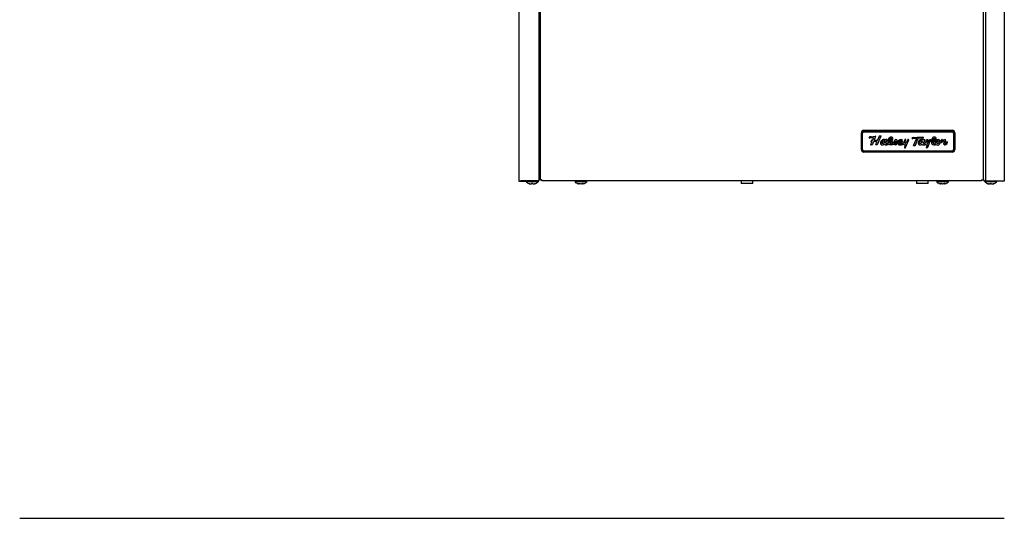
# Model space of a CAD drawing. Units: inches. Extents: x 3.4 to 13.9, y 1 to 10.5.
# Drawn here: x 3.4 to 7, y 1 to 2.9 of the extents above; entities that cross this region are included whole.
import ezdxf

# ---------------------------------------------------------------- set-up
doc = ezdxf.new("R2010")
doc.units = ezdxf.units.IN
doc.header["$MEASUREMENT"] = 0
for name, color, linetype in [('20', 7, 'Continuous'), ('DV1_20', 7, 'Continuous'), ('DV1_Default', 7, 'Continuous')]:
    doc.layers.add(name, color=color, linetype=linetype)

# ---------------------------------------------------------------- blocks, each defined once
blk = doc.blocks.new('SE')
at = {"layer": 'DV1_20', "color": 7, "linetype": 'Continuous'}
for p, q in [((6.5098, 2.4315), (6.5137, 2.4365)), ((6.525, 2.4316), (6.511, 2.4299)), ((6.525, 2.4314), (6.511, 2.4297)), ((6.511, 2.4299), (6.511, 2.4297)), ((6.5137, 2.4365), (6.5171, 2.4369)), ((6.5156, 2.4062), (6.5201, 2.4171)), ((6.5168, 2.4364), (6.5168, 2.4362)), ((6.5171, 2.4369), (6.5169, 2.4363)), ((6.517, 2.4369), (6.5169, 2.4365)), ((6.5169, 2.4365), (6.5169, 2.4363)), ((6.5174, 2.4357), (6.5327, 2.4378)), ((6.5175, 2.4181), (6.5191, 2.422)), ((6.5182, 2.4173), (6.5182, 2.4171)), ((6.5201, 2.4173), (6.5182, 2.4173)), ((6.5201, 2.4171), (6.5182, 2.4171)), ((6.5191, 2.4222), (6.5191, 2.422)), ((6.5198, 2.4225), (6.5218, 2.4225)), ((6.5201, 2.4173), (6.5201, 2.4171)), ((6.5259, 2.417), (6.5213, 2.4058)), ((6.5259, 2.4169), (6.5213, 2.4056)), ((6.5225, 2.423), (6.5257, 2.4306)), ((6.525, 2.4316), (6.525, 2.4314)), ((6.5257, 2.4308), (6.5257, 2.431)), ((6.5259, 2.4172), (6.5259, 2.417)), ((6.5381, 2.418), (6.5267, 2.4176)), ((6.5381, 2.4178), (6.5267, 2.4174)), ((6.5267, 2.4176), (6.5267, 2.4174)), ((6.5288, 2.4239), (6.5288, 2.4237)), ((6.534, 2.4365), (6.5289, 2.4242)), ((6.534, 2.4363), (6.5289, 2.4241)), ((6.5289, 2.4242), (6.5289, 2.4241)), ((6.5298, 2.4228), (6.541, 2.4232)), ((6.534, 2.4365), (6.534, 2.4363)), ((6.5345, 2.4062), (6.5389, 2.4167)), ((6.5381, 2.418), (6.5381, 2.4178)), ((6.539, 2.4171), (6.539, 2.4173)), ((6.5539, 2.438), (6.5403, 2.4059)), ((6.5539, 2.4378), (6.5403, 2.4057)), ((6.5418, 2.4238), (6.5482, 2.4385)), ((6.5491, 2.439), (6.553, 2.439)), ((6.5539, 2.438), (6.5539, 2.4378)), ((6.5577, 2.4133), (6.5577, 2.4131)), ((6.5684, 2.4177), (6.5684, 2.418)), ((6.5715, 2.4245), (6.5712, 2.4237)), ((6.5763, 2.4248), (6.5719, 2.4247)), ((6.5721, 2.4113), (6.5721, 2.4111)), ((6.5722, 2.4119), (6.5771, 2.4239)), ((6.5722, 2.4117), (6.5771, 2.4237)), ((6.5722, 2.4119), (6.5722, 2.4117)), ((6.5771, 2.4239), (6.5771, 2.4237)), ((6.5804, 2.4125), (6.5804, 2.4124)), ((6.584, 2.4189), (6.584, 2.4187)), ((6.5868, 2.4117), (6.5868, 2.4115)), ((6.5878, 2.4282), (6.5878, 2.428)), ((6.5927, 2.4297), (6.5927, 2.4295)), ((6.593, 2.4291), (6.593, 2.4293)), ((6.5977, 2.4171), (6.5938, 2.4145)), ((6.5962, 2.4116), (6.5962, 2.4114)), ((6.5976, 2.4283), (6.5976, 2.4281)), ((6.5977, 2.4171), (6.5977, 2.4169)), ((6.6026, 2.4122), (6.6026, 2.412)), ((6.6117, 2.4246), (6.6068, 2.4254)), ((6.6087, 2.4119), (6.6083, 2.4208)), ((6.6083, 2.4208), (6.6083, 2.4206)), ((6.6087, 2.4117), (6.6083, 2.4206)), ((6.6087, 2.4119), (6.6087, 2.4117)), ((6.6122, 2.4179), (6.6122, 2.4177)), ((6.6124, 2.4238), (6.6124, 2.4237)), ((6.6194, 2.4137), (6.6194, 2.4135)), ((6.6194, 2.4135), (6.6194, 2.4133)), ((6.6224, 2.4097), (6.6224, 2.4095)), ((6.6226, 2.4099), (6.6226, 2.4097)), ((6.6257, 2.4207), (6.6257, 2.4205)), ((6.6284, 2.4207), (6.6284, 2.4205)), ((6.6289, 2.4197), (6.6289, 2.4195)), ((6.6418, 2.4246), (6.6372, 2.4134)), ((6.642, 2.4131), (6.642, 2.4129)), ((6.6425, 2.4152), (6.6462, 2.4241)), ((6.6425, 2.415), (6.6462, 2.4239)), ((6.6425, 2.4152), (6.6425, 2.415)), ((6.6454, 2.4252), (6.6427, 2.4252)), ((6.6452, 2.3952), (6.6565, 2.4241)), ((6.6452, 2.395), (6.6565, 2.4239)), ((6.6462, 2.4241), (6.6462, 2.4239)), ((6.6528, 2.4246), (6.6486, 2.4156)), ((6.6556, 2.4252), (6.6537, 2.4252)), ((6.6565, 2.4241), (6.6565, 2.4239)), ((6.6699, 2.4286), (6.6724, 2.4331)), ((6.6848, 2.4287), (6.6706, 2.4275)), ((6.6848, 2.4285), (6.6706, 2.4274)), ((6.6706, 2.4275), (6.6706, 2.4274)), ((6.6724, 2.4331), (6.6758, 2.4336)), ((6.6739, 2.4033), (6.6856, 2.4274)), ((6.6758, 2.4336), (6.6755, 2.4329)), ((6.6757, 2.4336), (6.6755, 2.4331)), ((6.6755, 2.4331), (6.6755, 2.4329)), ((6.6755, 2.4329), (6.6755, 2.4327)), ((6.6759, 2.4324), (6.6883, 2.433)), ((6.691, 2.4288), (6.6803, 2.4034)), ((6.691, 2.4286), (6.6803, 2.4032)), ((6.6848, 2.4287), (6.6848, 2.4285)), ((6.6857, 2.4277), (6.6857, 2.4279)), ((6.6883, 2.433), (6.6889, 2.4343)), ((6.6889, 2.4343), (6.6935, 2.4343)), ((6.691, 2.4288), (6.691, 2.4286)), ((6.7091, 2.4307), (6.6917, 2.4293)), ((6.7091, 2.4305), (6.6917, 2.4291)), ((6.6917, 2.4293), (6.6917, 2.4291)), ((6.6935, 2.4343), (6.693, 2.4333)), ((6.6934, 2.4343), (6.693, 2.4335)), ((6.693, 2.4333), (6.709, 2.4342)), ((6.693, 2.4335), (6.693, 2.4333)), ((6.6958, 2.4133), (6.6958, 2.413)), ((6.7065, 2.4177), (6.7065, 2.4179)), ((6.7091, 2.4307), (6.7091, 2.4305)), ((6.7099, 2.4335), (6.7098, 2.4314)), ((6.7099, 2.4334), (6.7098, 2.4312)), ((6.7098, 2.4314), (6.7098, 2.4312)), ((6.7099, 2.4334), (6.7099, 2.4334)), ((6.7101, 2.4234), (6.7106, 2.4245)), ((6.711, 2.4248), (6.7152, 2.4248)), ((6.7112, 2.4116), (6.7112, 2.4114)), ((6.7161, 2.4237), (6.7114, 2.4123)), ((6.7161, 2.4235), (6.7114, 2.4121)), ((6.7114, 2.4123), (6.7114, 2.4121)), ((6.7161, 2.4237), (6.7161, 2.4235)), ((6.7181, 2.4118), (6.7234, 2.4246)), ((6.7235, 2.413), (6.7235, 2.4128)), ((6.7241, 2.4152), (6.7236, 2.4137)), ((6.7241, 2.415), (6.7236, 2.4135)), ((6.7236, 2.4137), (6.7236, 2.4135)), ((6.728, 2.4243), (6.7241, 2.4152)), ((6.728, 2.4241), (6.7241, 2.415)), ((6.7241, 2.4152), (6.7241, 2.415)), ((6.7243, 2.4252), (6.7272, 2.4252)), ((6.738, 2.4241), (6.7269, 2.3952)), ((6.738, 2.4239), (6.7269, 2.395)), ((6.728, 2.4243), (6.728, 2.4241)), ((6.7305, 2.4162), (6.7344, 2.4246)), ((6.7353, 2.4252), (6.7371, 2.4252)), ((6.738, 2.4241), (6.738, 2.4239)), ((6.7427, 2.41), (6.7427, 2.4098)), ((6.7451, 2.4186), (6.7451, 2.4184)), ((6.7453, 2.421), (6.7453, 2.4208)), ((6.7478, 2.4117), (6.7478, 2.4115)), ((6.7488, 2.4282), (6.7488, 2.428)), ((6.7525, 2.4299), (6.7525, 2.4297)), ((6.7539, 2.4284), (6.7539, 2.4285)), ((6.7563, 2.411), (6.7563, 2.4108)), ((6.7586, 2.4283), (6.7586, 2.4281)), ((6.7605, 2.4136), (6.7605, 2.4134)), ((6.7697, 2.4161), (6.7697, 2.4163)), ((6.7743, 2.4158), (6.7743, 2.4156)), ((6.7781, 2.4236), (6.7781, 2.4234)), ((6.7783, 2.4216), (6.7783, 2.4218)), ((6.7815, 2.4179), (6.7815, 2.4177)), ((6.782, 2.4198), (6.782, 2.4196)), ((6.7861, 2.4097), (6.7861, 2.4095)), ((6.7879, 2.4183), (6.7879, 2.4185)), ((6.7902, 2.4121), (6.7902, 2.4119)), ((6.7902, 2.412), (6.7902, 2.4118)), ((6.7937, 2.4202), (6.7937, 2.42)), ((6.7982, 2.4162), (6.7982, 2.4161)), ((6.7999, 2.4162), (6.7999, 2.416)), ((6.5163, 2.4053), (6.5163, 2.4051)), ((6.5205, 2.4053), (6.5163, 2.4053)), ((6.5205, 2.4051), (6.5163, 2.4051)), ((6.5205, 2.4053), (6.5205, 2.4051)), ((6.5213, 2.4058), (6.5213, 2.4056)), ((6.5352, 2.4053), (6.5352, 2.4051)), ((6.5394, 2.4053), (6.5352, 2.4053)), ((6.5394, 2.4051), (6.5352, 2.4051)), ((6.5394, 2.4053), (6.5394, 2.4051)), ((6.5403, 2.4059), (6.5403, 2.4057)), ((6.5569, 2.4057), (6.5569, 2.4055)), ((6.5667, 2.4082), (6.5667, 2.408)), ((6.5834, 2.409), (6.5834, 2.4088)), ((6.5995, 2.4088), (6.5995, 2.4086)), ((6.6085, 2.4056), (6.6085, 2.4054)), ((6.6224, 2.4056), (6.6224, 2.4054)), ((6.638, 2.4081), (6.638, 2.4079)), ((6.646, 2.4069), (6.6411, 2.3956)), ((6.6419, 2.3946), (6.6419, 2.3944)), ((6.6419, 2.3946), (6.6444, 2.3946)), ((6.6419, 2.3944), (6.6444, 2.3944)), ((6.6444, 2.3946), (6.6444, 2.3944)), ((6.6452, 2.3952), (6.6452, 2.395)), ((6.646, 2.4071), (6.646, 2.4069)), ((6.6747, 2.4025), (6.6747, 2.4023)), ((6.6788, 2.4025), (6.6747, 2.4025)), ((6.6788, 2.4023), (6.6747, 2.4023)), ((6.6788, 2.4025), (6.6788, 2.4023)), ((6.6803, 2.4034), (6.6803, 2.4032)), ((6.698, 2.4055), (6.698, 2.4053)), ((6.7057, 2.4082), (6.7057, 2.408)), ((6.7198, 2.4076), (6.7198, 2.4074)), ((6.7227, 2.3957), (6.7276, 2.4063)), ((6.7236, 2.3946), (6.7236, 2.3944)), ((6.7259, 2.3946), (6.7236, 2.3946)), ((6.7259, 2.3944), (6.7236, 2.3944)), ((6.7259, 2.3946), (6.7259, 2.3944)), ((6.7269, 2.3952), (6.7269, 2.395)), ((6.7276, 2.4065), (6.7276, 2.4063)), ((6.7582, 2.4073), (6.7582, 2.4071)), ((6.7912, 2.4057), (6.7912, 2.4055)), ((3.3608, 1.0216), (7.011, 1.0216))]:
    blk.add_line(p, q, dxfattribs=at)
for centre, major_axis, ratio, start_param, end_param in [((6.5107, 2.4308), (0.00114, 0), 0.965926, 2.415325, 4.961018), ((6.5107, 2.431), (0.00114, 0), 0.965926, 3.23005, 4.961018), ((6.5173, 2.4364), (0.000462, 0), 0.965926, 2.734742, 3.141593), ((6.5173, 2.4362), (0.000462, 0), 0.965926, 2.734742, 4.854017), ((6.518, 2.4177), (0.000699, 0), 0.965926, 2.511232, 4.999341), ((6.518, 2.4179), (0.000699, 0), 0.965926, 3.28581, 4.999341), ((6.5195, 2.4221), (0.000445, 0), 0.965926, 0.872864, 3.496203), ((6.5195, 2.4223), (0.000445, 0), 0.965926, 3.369101, 3.496203), ((6.5218, 2.4233), (0.00077, 0), 0.965926, 4.749466, 5.902681), ((6.5251, 2.431), (-0.000616, 0), 0.965926, 3.141593, 4.837242), ((6.5251, 2.4308), (-0.000616, 0), 0.965926, 2.761088, 4.837242), ((6.5264, 2.4172), (0.000447, 0), 0.965926, 0.882893, 3.141593), ((6.5264, 2.417), (0.000447, 0), 0.965926, 0.882893, 3.485999), ((6.5298, 2.4239), (0.000924, 0), 0.965926, 2.761084, 3.141593), ((6.5298, 2.4237), (0.000924, 0), 0.965926, 2.761084, 4.749497), ((6.533, 2.4368), (-0.0011, 0), 0.965926, 2.611288, 5.000207), ((6.533, 2.437), (-0.0011, 0), 0.965926, 2.611288, 3.050258), ((6.5383, 2.4173), (-0.000698, 0), 0.965926, 3.141593, 5.005784), ((6.5383, 2.4171), (-0.000698, 0), 0.965926, 2.504785, 5.005784), ((6.5409, 2.4241), (0.000924, 0), 0.965926, 4.749497, 5.88416), ((6.5491, 2.4381), (-0.000924, 0), 0.965926, 4.712389, 5.88416), ((6.5615, 2.4149), (0.00743, 0.00779), 0.75785, 1.926626, 3.537009), ((6.5615, 2.4151), (0.00743, 0.00779), 0.75785, 2.474665, 3.537009), ((6.553, 2.4381), (-0.000924, 0), 0.965926, 2.752564, 4.712389), ((6.5624, 2.4147), (0.0084, 0.00862), 0.747645, 0.04382, 1.936022), ((6.553, 2.4383), (-0.000924, 0), 0.965926, 2.752564, 3.032671), ((6.563, 2.4156), (-0.00449, -0.00464), 0.632236, 2.567971, 5.719298), ((6.5708, 2.4239), (0.000462, 0), 0.965926, 3.98123, 5.901385), ((6.572, 2.4243), (-0.000462, 0), 0.965926, 4.728507, 5.901382), ((6.5736, 2.4111), (0.00151, 0), 0.965926, 2.699743, 4.663529), ((6.5736, 2.4113), (0.00151, 0), 0.965926, 2.699743, 3.141591), ((6.5746, 2.4122), (0.00283, 0), 0.965926, 4.306911, 5.419018), ((6.5763, 2.424), (-0.000863, 0), 0.965926, 2.761092, 4.728507), ((6.5759, 2.4154), (0.00557, 0), 0.965926, 4.820498, 5.673037), ((6.5763, 2.4242), (-0.000863, 0), 0.965926, 2.761092, 3.024857), ((6.5994, 2.4186), (0.02, 0), 0.965926, 2.687129, 3.46898), ((6.5994, 2.4188), (0.02, 0), 0.965926, 3.141593, 3.46898), ((6.5928, 2.4222), (-0.0124, 0), 0.965926, 4.804918, 5.867608), ((6.5981, 2.4187), (0.0141, 0), 0.965926, 2.389873, 3.369589), ((6.5981, 2.4189), (0.0141, 0), 0.965926, 2.389873, 3.141593), ((6.5746, 2.4307), (0.0185, 0), 0.965926, 5.270951, 6.191267), ((6.5689, 2.4342), (0.0294, 0), 0.965926, 5.366197, 6.074094), ((6.5689, 2.434), (0.0294, 0), 0.965926, 5.366197, 6.074094), ((6.5915, 2.4162), (0.00677, 0), 0.965926, 3.941859, 5.472077), ((6.5915, 2.4252), (0.00477, 0), 0.965926, 1.31404, 2.450554), ((6.5915, 2.4251), (0.00477, 0), 0.965926, 1.31404, 2.450554), ((6.5922, 2.4289), (-0.00554, 0), 0.965926, 2.996825, 4.812412), ((6.5926, 2.4293), (-0.000401, 0), 0.965926, 3.141593, 4.455633), ((6.5926, 2.4291), (-0.000401, 0), 0.965926, 3.049674, 4.455633), ((6.5982, 2.4154), (-0.00446, 0), 0.965926, 0.221103, 1.099413), ((6.5982, 2.4152), (-0.00446, 0), 0.965926, 0.180709, 1.099413), ((6.5922, 2.429), (-0.00554, 0), 0.965926, 2.996825, 3.141593), ((6.6003, 2.4169), (0.0026, 0), 0.965926, 3.093309, 4.451296), ((6.5731, 2.4363), (0.0348, 0), 0.965926, 5.579619, 5.937679), ((6.5742, 2.4356), (0.0373, 0), 0.965926, 5.576901, 5.860533), ((6.5742, 2.4354), (0.0373, 0), 0.965926, 5.576901, 5.860533), ((6.6068, 2.4156), (-0.0056, 0), 0.965926, 0.72111, 1.528296), ((6.6067, 2.4246), (0.000863, 0), 0.965926, 1.395989, 2.796087), ((6.607, 2.4117), (-0.00165, 0), 0.965926, 1.320192, 3.124913), ((6.6076, 2.4105), (0.00513, 0), 0.965926, 4.886717, 6.07027), ((6.6076, 2.4103), (0.00513, 0), 0.965926, 4.886717, 6.07027), ((6.6116, 2.4238), (-0.000863, 0), 0.965926, 3.081172, 4.537581), ((6.7158, 2.4177), (0.1035, 0), 0.965926, 3.081171, 3.225653), ((6.7158, 2.4179), (0.1035, 0), 0.965926, 3.081171, 3.141593), ((6.6225, 2.4124), (0.00722, 0), 0.965926, 3.051917, 4.696823), ((6.628, 2.4123), (-0.0127, 0), 0.965926, 5.472834, 6.227928), ((6.6225, 2.4126), (0.00722, 0), 0.965926, 3.141593, 4.696823), ((6.6276, 2.4144), (0.011, 0), 0.965926, 1.482619, 2.439925), ((6.6201, 2.4133), (0.000738, 0), 0.965926, 2.848742, 4.799858), ((6.6306, 2.4104), (-0.0117, 0), 0.965926, 5.143641, 5.990335), ((6.6306, 2.4102), (-0.0117, 0), 0.965926, 5.143641, 5.990335), ((6.6201, 2.4135), (0.000738, 0), 0.965926, 2.848742, 3.141593), ((6.6191, 2.4238), (0.0117, 0), 0.965926, 4.799858, 5.53772), ((6.6226, 2.4097), (0.000262, 0), 0.965926, 1.587604, 3.141595), ((6.6226, 2.4095), (0.000262, 0), 0.965926, 1.587604, 4.695581), ((6.6231, 2.4195), (-0.0101, 0), 0.965926, 1.519038, 3.248439), ((6.6231, 2.4197), (-0.0101, 0), 0.965926, 1.519038, 3.141593), ((6.6232, 2.4418), (0.0337, 0), 0.965926, 4.695581, 5.060526), ((6.627, 2.4186), (0.00256, 0), 0.965926, 1.025555, 2.107103), ((6.627, 2.4184), (0.00256, 0), 0.965926, 1.025555, 2.107103), ((6.6232, 2.4195), (-0.00568, 0), 0.965926, 2.48275, 3.144535), ((6.6277, 2.4197), (0.00117, 0), 0.965926, 0.002942, 1.025555), ((6.6277, 2.4195), (0.00117, 0), 0.965926, 0.002942, 1.025555), ((6.6285, 2.4204), (0.00466, 0), 0.965926, 0.017035, 1.553736), ((6.6343, 2.4141), (0.00302, 0), 0.965926, 4.854927, 6.056379), ((6.6427, 2.4243), (-0.000924, 0), 0.965926, 4.712389, 5.902679), ((6.6467, 2.4129), (0.00472, 0), 0.965926, 2.657106, 3.322903), ((6.6467, 2.4131), (0.00472, 0), 0.965926, 2.657106, 3.141593), ((6.6433, 2.4123), (0.00128, 0), 0.965926, 3.369522, 4.782302), ((6.6429, 2.4156), (0.00469, 0), 0.965926, 4.826942, 5.496637), ((6.6454, 2.4243), (-0.000924, 0), 0.965926, 2.75928, 4.712389), ((6.6454, 2.4245), (-0.000924, 0), 0.965926, 2.75928, 3.032671), ((6.6392, 2.4199), (0.0105, 0), 0.965926, 5.448226, 5.84507), ((6.6537, 2.4243), (0.000924, 0), 0.965926, 1.570796, 2.720749), ((6.6556, 2.4243), (-0.000924, 0), 0.965926, 2.783539, 4.712389), ((6.6556, 2.4245), (-0.000924, 0), 0.965926, 2.783539, 3.032671), ((6.6706, 2.4281), (0.00079, 0), 0.965926, 2.499847, 4.76898), ((6.6706, 2.4283), (0.00079, 0), 0.965926, 3.269154, 4.76898), ((6.6759, 2.4329), (0.000395, 0), 0.965926, 2.711915, 3.141593), ((6.6759, 2.4327), (0.000395, 0), 0.965926, 2.711915, 4.850409), ((6.6849, 2.4279), (-0.00079, 0), 0.965926, 3.141593, 4.796395), ((6.6849, 2.4277), (-0.00079, 0), 0.965926, 2.70484, 4.796395), ((6.6918, 2.4285), (-0.00079, 0), 0.965926, 4.796395, 5.894156), ((6.6918, 2.4283), (-0.00079, 0), 0.965926, 4.796395, 5.894156), ((6.6984, 2.4121), (0.00712, 0), 0.965926, 3.081426, 4.663867), ((6.6984, 2.4123), (0.00712, 0), 0.965926, 3.141593, 4.663867), ((6.7053, 2.4117), (-0.0141, 0), 0.965926, 4.792791, 6.223019), ((6.7011, 2.4156), (-0.00449, -0.00464), 0.632236, 2.567971, 5.719298), ((6.7049, 2.4189), (-0.00667, 0), 0.965926, 3.895953, 4.811355), ((6.7091, 2.4334), (-0.00079, 0), 0.965926, 3.116861, 4.780707), ((6.709, 2.4314), (0.00079, 0), 0.965926, 4.796395, 6.258453), ((6.709, 2.4312), (0.00079, 0), 0.965926, 4.796395, 6.258453), ((6.7099, 2.4235), (-0.000217, 0), 0.965926, 0.754361, 2.761174), ((6.711, 2.4244), (-0.000462, 0), 0.965926, 4.712389, 5.902767), ((6.7131, 2.4114), (0.00185, 0), 0.965926, 2.76109, 4.69327), ((6.7131, 2.4116), (0.00185, 0), 0.965926, 2.76109, 3.141593), ((6.7127, 2.4174), (0.00802, 0), 0.965926, 4.752856, 5.410097), ((6.7152, 2.4239), (-0.000986, 0), 0.965926, 2.761088, 4.712389), ((6.7152, 2.4241), (-0.000986, 0), 0.965926, 2.761088, 3.039503), ((6.7173, 2.4121), (0.000924, 0), 0.965926, 5.410101, 5.902673), ((6.7253, 2.4128), (0.0018, 0), 0.965926, 2.732727, 4.183323), ((6.7243, 2.4242), (-0.000986, 0), 0.965926, 4.712389, 5.902681), ((6.7253, 2.413), (0.0018, 0), 0.965926, 2.732727, 3.141593), ((6.725, 2.4124), (-0.0013, 0), 0.965926, 1.041731, 1.847431), ((6.7235, 2.4175), (0.00673, 0), 0.965926, 4.989023, 5.702155), ((6.7271, 2.4243), (-0.000918, 0), 0.965926, 2.950244, 4.598053), ((6.7271, 2.4245), (-0.000918, 0), 0.965926, 2.950244, 3.031884), ((6.7124, 2.4247), (0.0202, 0), 0.965926, 5.696212, 5.830836), ((6.7353, 2.4242), (-0.000986, 0), 0.965926, 4.712389, 5.865106), ((6.7371, 2.4242), (-0.000986, 0), 0.965926, 2.783542, 4.712389), ((6.7371, 2.4244), (-0.000986, 0), 0.965926, 2.783542, 3.039503), ((6.758, 2.4184), (0.0177, 0), 0.965926, 2.963822, 3.671738), ((6.758, 2.4186), (0.0177, 0), 0.965926, 3.141593, 3.671738), ((6.7584, 2.4192), (-0.018, 0), 0.965926, 5.514773, 6.150161), ((6.7521, 2.4171), (0.0119, 0), 0.965926, 3.810516, 5.256321), ((6.7521, 2.4169), (0.0119, 0), 0.965926, 3.810516, 5.256321), ((6.76, 2.4184), (0.0149, 0), 0.965926, 2.978576, 3.341643), ((6.76, 2.4186), (0.0149, 0), 0.965926, 2.978576, 3.141593), ((6.7584, 2.4194), (-0.0132, 0), 0.965926, 5.522408, 6.157756), ((6.7584, 2.4192), (-0.0132, 0), 0.965926, 5.522408, 6.157756), ((6.7346, 2.4313), (0.0195, 0), 0.965926, 5.295186, 6.114304), ((6.752, 2.4259), (-0.0086, 0), 0.965926, 4.647133, 5.582579), ((6.7296, 2.4344), (0.0297, 0), 0.965926, 5.371048, 6.069242), ((6.7296, 2.4342), (0.0297, 0), 0.965926, 5.371048, 6.069242), ((6.7524, 2.4155), (-0.00624, 0), 0.965926, 0.741957, 2.245824), ((6.7525, 2.4252), (-0.00477, 0), 0.965926, 4.700872, 5.592146), ((6.7525, 2.4251), (-0.00477, 0), 0.965926, 4.700872, 5.592146), ((6.7525, 2.4285), (-0.00135, 0), 0.965926, 3.141593, 4.700872), ((6.7525, 2.4284), (-0.00135, 0), 0.965926, 2.972712, 4.700872), ((6.7532, 2.4289), (-0.00549, 0), 0.965926, 2.985068, 4.82417), ((6.7652, 2.4147), (-0.00551, -0.00885), 0.824309, 2.471123, 5.590006), ((6.7652, 2.4149), (-0.00551, -0.00885), 0.824309, 5.362668, 5.590006), ((6.7652, 2.4149), (0.00551, 0.00885), 0.824517, 2.923926, 5.27355), ((6.7652, 2.4147), (0.00551, 0.00885), 0.824517, 2.923926, 5.27355), ((6.7532, 2.4291), (-0.00549, 0), 0.965926, 2.985068, 3.141593), ((6.7651, 2.4149), (-0.00278, -0.00493), 0.736096, 2.229017, 5.369918), ((6.7759, 2.4193), (-0.00189, 0), 0.965926, 0.239465, 2.681835), ((6.7773, 2.4186), (0.0042, 0), 0.965926, 3.901484, 6.10513), ((6.7773, 2.4184), (0.0042, 0), 0.965926, 3.901484, 6.10513), ((6.7711, 2.4216), (-0.00726, 0), 0.965926, 2.681835, 3.408547), ((6.78, 2.4237), (0.00194, 0), 0.965926, 0.953323, 3.264464), ((6.78, 2.4238), (0.00194, 0), 0.965926, 3.193505, 3.264464), ((6.7711, 2.4218), (-0.00726, 0), 0.965926, 3.141593, 3.408547), ((6.786, 2.4316), (-0.00821, 0), 0.965926, 0.937307, 2.053572), ((6.7962, 2.4153), (-0.0149, 0), 0.965926, 5.966359, 6.105186), ((6.7962, 2.4151), (-0.0149, 0), 0.965926, 5.966359, 6.105186), ((6.7848, 2.4185), (-0.00311, 0), 0.965926, 3.142151, 5.852467), ((6.7848, 2.4183), (-0.00311, 0), 0.965926, 2.784294, 5.852467), ((6.8022, 2.4105), (0.0162, 0), 0.965926, 2.687743, 3.202727), ((6.8022, 2.4107), (0.0162, 0), 0.965926, 3.141593, 3.202727), ((6.7906, 2.41), (0.00446, 0), 0.965926, 3.202727, 4.856691), ((6.7906, 2.4098), (0.00446, 0), 0.965926, 3.202727, 4.856691), ((6.7912, 2.4219), (-0.00311, 0), 0.965926, 2.464894, 5.202929), ((6.8053, 2.4109), (-0.0152, 0), 0.965926, 5.590731, 6.19658), ((6.8053, 2.4107), (-0.0152, 0), 0.965926, 5.590731, 6.19658), ((6.7922, 2.412), (0.00198, 0), 0.965926, 3.054987, 3.141593), ((6.7922, 2.4118), (0.00198, 0), 0.965926, 3.054987, 4.873324), ((6.7897, 2.4153), (-0.0102, 0), 0.965926, 1.715099, 3.213955), ((6.7897, 2.4155), (-0.0102, 0), 0.965926, 1.715099, 3.141593), ((6.7914, 2.4163), (0.00672, 0), 0.965926, 4.873324, 6.258337), ((6.7912, 2.4221), (-0.00311, 0), 0.965926, 2.464894, 3.109281), ((6.7991, 2.4162), (0.000894, 0), 0.965926, -0.193784, 3.177614), ((6.7991, 2.4164), (0.000894, 0), 0.965926, -0.193784, -0.112692), ((6.5162, 2.4058), (0.000714, 0), 0.965926, 2.579338, 4.894137), ((6.5162, 2.406), (0.000714, 0), 0.965926, 3.28275, 4.894137), ((6.5208, 2.4055), (-0.000458, 0), 0.965926, 0.851943, 3.479939), ((6.5208, 2.4057), (-0.000458, 0), 0.965926, 0.851943, 2.920315), ((6.5351, 2.4058), (0.000715, 0), 0.965926, 2.58037, 4.893167), ((6.5351, 2.406), (0.000715, 0), 0.965926, 3.282691, 4.893167), ((6.5394, 2.4062), (0.000924, 0), 0.965926, 4.712367, 5.894157), ((6.5394, 2.406), (0.000924, 0), 0.965926, 4.712367, 5.894157), ((6.5594, 2.4156), (-0.0105, 0), 0.965926, 1.327115, 2.332835), ((6.5594, 2.4154), (-0.0105, 0), 0.965926, 1.327115, 2.332835), ((6.5746, 2.4178), (-0.0127, 0), 0.965926, 0.89803, 2.333018), ((6.5746, 2.4177), (-0.0127, 0), 0.965926, 0.89803, 2.333018), ((6.5915, 2.4166), (-0.0113, 0), 0.965926, 0.767812, 2.34721), ((6.5915, 2.4164), (-0.0113, 0), 0.965926, 0.767812, 2.34721), ((6.6082, 2.4186), (-0.0134, 0), 0.965926, 0.862248, 1.590512), ((6.6082, 2.4184), (-0.0134, 0), 0.965926, 0.862248, 1.590512), ((6.6232, 2.4474), (-0.0433, 0), 0.965926, 1.552495, 1.918515), ((6.6232, 2.4472), (-0.0433, 0), 0.965926, 1.552495, 1.918515), ((6.6423, 2.4098), (-0.00466, 0), 0.965926, 0.384209, 2.504144), ((6.6423, 2.4096), (-0.00466, 0), 0.965926, 0.384209, 2.504144), ((6.6419, 2.3953), (0.000924, 0), 0.965926, 2.741933, 4.712389), ((6.6419, 2.3955), (0.000924, 0), 0.965926, 3.250514, 4.712389), ((6.6444, 2.3955), (0.000924, 0), 0.965926, 4.712389, 5.925132), ((6.6444, 2.3953), (-0.000924, 0), 0.965926, 1.570796, 2.783539), ((6.6747, 2.403), (0.00079, 0), 0.965926, 2.704841, 4.712389), ((6.6747, 2.4032), (0.00079, 0), 0.965926, 3.269154, 4.712389), ((6.6788, 2.404), (0.00158, 0), 0.965926, 4.712389, 5.894156), ((6.6788, 2.4038), (0.00158, 0), 0.965926, 4.712389, 5.894156), ((6.6985, 2.4155), (0.0104, 0), 0.965926, 4.663867, 5.475892), ((6.6985, 2.4153), (0.0104, 0), 0.965926, 4.663867, 5.475892), ((6.7131, 2.4151), (0.0103, 0), 0.965926, 3.903334, 5.42167), ((6.7131, 2.4149), (0.0103, 0), 0.965926, 3.903334, 5.42167), ((6.7241, 2.4099), (0.00494, 0), 0.965926, 3.656222, 5.491712), ((6.7241, 2.4097), (0.00494, 0), 0.965926, 3.656222, 5.491712), ((6.7236, 2.3954), (0.000986, 0), 0.965926, 2.722874, 4.712389), ((6.7236, 2.3956), (0.000986, 0), 0.965926, 3.243682, 4.712389), ((6.7259, 2.3956), (0.000986, 0), 0.965926, 4.712389, 5.925134), ((6.7259, 2.3954), (0.000986, 0), 0.965926, 4.712389, 5.925134)]:
    blk.add_ellipse(centre, major_axis=major_axis, ratio=ratio, start_param=start_param, end_param=end_param, dxfattribs=at)
for centre, major_axis, ratio in [((6.563, 2.4154), (-0.00449, -0.00464), 0.632236), ((6.7011, 2.4154), (-0.00449, -0.00464), 0.632236), ((6.7651, 2.4148), (-0.00278, -0.00493), 0.736096)]:
    blk.add_ellipse(centre, major_axis=major_axis, ratio=ratio, dxfattribs=at)
at = {"layer": 'DV1_Default', "color": 7, "linetype": 'Continuous'}
for p, q in [((5.2107, 3.9659), (5.2107, 2.2714)), ((7.011, 3.7607), (7.011, 2.2714)), ((5.2857, 3.7383), (5.2857, 2.273)), ((5.2906, 3.7383), (5.2906, 2.2767)), ((6.9323, 3.7383), (6.9323, 2.2767)), ((6.9413, 3.7383), (6.9413, 2.2717)), ((6.4812, 2.449), (6.4812, 2.4505)), ((6.4812, 2.3878), (6.4812, 2.449)), ((6.4843, 2.4482), (6.4843, 2.387)), ((6.4853, 2.387), (6.4853, 2.4482)), ((6.4908, 2.4598), (6.8181, 2.4598)), ((6.4908, 2.4583), (6.8181, 2.4583)), ((6.8181, 2.4545), (6.4908, 2.4545)), ((6.4908, 2.4535), (6.8181, 2.4535)), ((6.8226, 2.4484), (6.8226, 2.4483)), ((6.8226, 2.4483), (6.8226, 2.388)), ((6.8236, 2.4482), (6.8236, 2.387)), ((6.8246, 2.387), (6.8246, 2.4482)), ((6.8277, 2.4505), (6.8277, 2.449)), ((6.8277, 2.449), (6.8277, 2.3878)), ((6.8171, 2.3826), (6.4908, 2.3826)), ((6.4908, 2.3818), (6.4908, 2.3817)), ((6.8181, 2.3818), (6.4908, 2.3818)), ((6.8181, 2.3817), (6.4908, 2.3817)), ((6.4908, 2.3807), (6.8181, 2.3807)), ((6.8181, 2.3785), (6.4908, 2.3785)), ((6.8181, 2.3818), (6.8181, 2.3817)), ((5.2182, 2.2718), (5.216, 2.2712)), ((5.2169, 2.2714), (5.2857, 2.2714)), ((5.2805, 2.2717), (5.2182, 2.2718)), ((5.2825, 2.2694), (5.239, 2.2694)), ((5.239, 2.2694), (5.239, 2.2689)), ((5.2825, 2.2689), (5.239, 2.2689)), ((5.2825, 2.2689), (5.2825, 2.2694)), ((5.2857, 2.2714), (5.2857, 2.2751)), ((5.2906, 2.2812), (5.2873, 2.2812)), ((5.2965, 2.2754), (5.2958, 2.2754)), ((5.2965, 2.2754), (5.2965, 2.2716)), ((6.9265, 2.2716), (5.2965, 2.2716)), ((5.463, 2.2696), (5.4195, 2.2696)), ((5.4195, 2.2696), (5.4195, 2.269)), ((5.463, 2.269), (5.4195, 2.269)), ((5.461, 2.2716), (5.4215, 2.2716)), ((5.463, 2.269), (5.463, 2.2696)), ((6.0353, 2.2716), (6.0353, 2.2625)), ((6.0791, 2.2625), (6.0791, 2.2716)), ((6.6853, 2.2716), (6.6853, 2.2625)), ((6.7291, 2.2625), (6.7291, 2.2716)), ((6.7605, 2.2696), (6.804, 2.2696)), ((6.7605, 2.2696), (6.7605, 2.269)), ((6.804, 2.269), (6.7605, 2.269)), ((6.804, 2.269), (6.804, 2.2696)), ((6.9265, 2.2754), (6.9272, 2.2754)), ((6.9265, 2.2754), (6.9265, 2.2716)), ((6.936, 2.2751), (6.9265, 2.2751)), ((6.936, 2.2714), (6.936, 2.2751)), ((7.0048, 2.2714), (6.936, 2.2714)), ((6.9393, 2.2694), (6.9828, 2.2694)), ((6.9393, 2.2694), (6.9393, 2.2689)), ((6.9828, 2.2689), (6.9393, 2.2689)), ((6.9413, 2.2717), (7.0036, 2.2718)), ((6.9828, 2.2689), (6.9828, 2.2694)), ((7.0036, 2.2718), (7.0058, 2.2712)), ((5.2509, 2.261), (5.2508, 2.261)), ((5.2511, 2.261), (5.2512, 2.261)), ((5.2552, 2.261), (5.2564, 2.261)), ((5.2554, 2.261), (5.2565, 2.261)), ((5.2565, 2.261), (5.2568, 2.261)), ((5.2631, 2.2616), (5.2584, 2.2616)), ((5.265, 2.261), (5.2661, 2.261)), ((5.2651, 2.261), (5.2662, 2.261)), ((5.2661, 2.261), (5.2662, 2.261)), ((5.2703, 2.261), (5.2703, 2.261)), ((5.2706, 2.261), (5.2706, 2.261)), ((5.4324, 2.2611), (5.433, 2.2611)), ((5.4326, 2.2611), (5.4333, 2.2611)), ((5.4405, 2.2611), (5.4406, 2.2611)), ((5.4406, 2.2611), (5.4419, 2.2611)), ((5.4406, 2.2611), (5.4419, 2.2611)), ((5.4492, 2.2611), (5.4499, 2.2611)), ((5.4495, 2.2611), (5.4501, 2.2611)), ((6.0791, 2.2625), (6.0353, 2.2625)), ((6.7291, 2.2625), (6.6853, 2.2625)), ((6.7734, 2.2611), (6.774, 2.2611)), ((6.7736, 2.2611), (6.7743, 2.2611)), ((6.7815, 2.2611), (6.7816, 2.2611)), ((6.7816, 2.2611), (6.7829, 2.2611)), ((6.7816, 2.2611), (6.7829, 2.2611)), ((6.7902, 2.2611), (6.7909, 2.2611)), ((6.7905, 2.2611), (6.7911, 2.2611)), ((6.9512, 2.261), (6.9511, 2.261)), ((6.9514, 2.261), (6.9515, 2.261)), ((6.9555, 2.261), (6.9567, 2.261)), ((6.9557, 2.261), (6.9568, 2.261)), ((6.9568, 2.261), (6.9571, 2.261)), ((6.9587, 2.2616), (6.9634, 2.2616)), ((6.9653, 2.261), (6.9664, 2.261)), ((6.9654, 2.261), (6.9665, 2.261)), ((6.9664, 2.261), (6.9665, 2.261)), ((6.9706, 2.261), (6.9706, 2.261)), ((6.9709, 2.261), (6.9709, 2.261))]:
    blk.add_line(p, q, dxfattribs=at)
for centre, radius, start, end in [((5.241, 2.2694), 0.002, 90, 180), ((5.241, 2.2689), 0.002, 180, 228.8164), ((5.2607, 2.2914), 0.032, 228.8164, 251.9642), ((5.2607, 2.2914), 0.032, 288.0358, 311.1836), ((5.2805, 2.2694), 0.002, 0, 90), ((5.2805, 2.2689), 0.002, 311.1836, 0), ((5.4215, 2.2696), 0.002, 90, 180.0001), ((5.4215, 2.269), 0.002, 180, 228.8164), ((5.4412, 2.2916), 0.032, 228.8164, 243.5507), ((5.4412, 2.2916), 0.032, 296.4627, 311.1836), ((5.461, 2.2696), 0.002, 0, 90), ((5.461, 2.269), 0.002, 311.1836, 0), ((6.7625, 2.2696), 0.002, 90, 180), ((6.7625, 2.269), 0.002, 180, 228.8164), ((6.7822, 2.2916), 0.032, 228.8164, 243.5507), ((6.7822, 2.2916), 0.032, 296.4627, 311.1836), ((6.802, 2.2696), 0.002, 0, 90), ((6.802, 2.269), 0.002, 311.1836, 0), ((6.9413, 2.2694), 0.002, 90, 180), ((6.9413, 2.2689), 0.002, 180, 228.8164), ((6.961, 2.2914), 0.032, 228.8164, 251.9642), ((6.961, 2.2914), 0.032, 288.0358, 311.1836), ((6.9808, 2.2694), 0.002, 0, 90), ((6.9808, 2.2689), 0.002, 311.1836, 0), ((5.2512, 2.262), 0.001, 251.8817, 276.3192), ((5.2512, 2.262), 0.001, 276.3192, 317.8309), ((5.2553, 2.2611), 0.000171, 245.0774, 287.1459), ((5.2607, 2.2596), 0.00321, 62.507, 117.493), ((5.2607, 2.2604), 0.00231, 68.191, 112.2938), ((5.2702, 2.2619), 0.000876, 178.2819, 242.3114), ((5.2703, 2.2619), 0.000939, 236.3346, 288.8635), ((5.2703, 2.262), 0.001, 264.916, 288.1183), ((5.4333, 2.2621), 0.000973, 253.2661, 0.2961), ((5.4492, 2.2621), 0.000973, 179.7039, 286.7339), ((5.4499, 2.2614), 0.000279, 255.5162, 291.1932), ((6.7743, 2.2621), 0.000973, 253.2661, 0.2961), ((6.7902, 2.2621), 0.000973, 179.7039, 286.7339), ((6.7909, 2.2614), 0.000279, 255.5162, 291.1932), ((6.9515, 2.262), 0.001, 251.8817, 276.3192), ((6.9515, 2.262), 0.001, 276.3192, 317.8309), ((6.9556, 2.2611), 0.000171, 245.0774, 287.1459), ((6.961, 2.2596), 0.00321, 62.507, 117.493), ((6.961, 2.2604), 0.00231, 68.191, 112.2938), ((6.9705, 2.2619), 0.000876, 178.2819, 242.3114), ((6.9706, 2.2619), 0.000939, 236.3346, 288.8635), ((6.9706, 2.262), 0.001, 264.916, 288.1183)]:
    blk.add_arc(centre, radius, start, end, dxfattribs=at)
for centre, major_axis, ratio, start_param, end_param in [((6.4908, 2.4505), (-0.0096, 0), 0.966823, 4.712389, 6.283185), ((6.4908, 2.449), (-0.0096, 0), 0.966823, 4.712389, 6.283185), ((6.4908, 2.4482), (0.0065, 0), 0.966823, 1.570796, 3.141593), ((6.4908, 2.4482), (-0.0055, 0), 0.966823, 4.712389, 6.283185), ((6.8181, 2.4505), (-0.0096, 0), 0.966823, 3.141593, 4.712389), ((6.8181, 2.449), (-0.0096, 0), 0.966823, 3.141593, 4.712389), ((6.8181, 2.4482), (0.0065, 0), 0.966823, 0, 1.570796), ((6.8181, 2.4482), (-0.0055, 0), 0.966823, 3.141593, 4.712389), ((6.8171, 2.4483), (-0.0055, 0), 0.966823, 3.141593, 4.515552), ((6.8171, 2.4484), (-0.0055, 0), 0.966823, 3.141593, 4.436924), ((6.4908, 2.3878), (0.0096, 0), 0.966823, 3.141593, 4.712389), ((6.4908, 2.387), (-0.0065, 0), 0.966823, 0, 1.570796), ((6.4908, 2.388), (0.0055, 0), 0.966823, 3.141593, 4.712389), ((6.4908, 2.3872), (0.0055, 0), 0.966823, 3.141593, 4.712389), ((6.4908, 2.387), (0.0055, 0), 0.966823, 3.141593, 4.712389), ((6.8171, 2.388), (0.0055, 0), 0.966823, 4.712389, 6.283185), ((6.8181, 2.3878), (0.0096, 0), 0.966823, 4.712389, 6.283185), ((6.8181, 2.3872), (0.0055, 0), 0.966823, 4.712389, 6.283185), ((6.8181, 2.387), (-0.0065, 0), 0.966823, 1.570796, 3.141593), ((6.8181, 2.387), (0.0055, 0), 0.966823, 4.712389, 6.283185), ((5.2958, 2.2767), (-0.00515, 0), 0.255446, 0, 1.570796), ((5.4484, 2.2916), (0, -0.0299), 0.042542, -0.34936, -0.164568), ((6.7894, 2.2916), (0, -0.0299), 0.042542, -0.34936, -0.164568), ((6.9272, 2.2767), (0.00515, 0), 0.255446, 4.712389, 6.283185), ((5.2487, 2.2634), (0.000619, 0.000786), 0.83296, 3.454214, 4.384802), ((5.2532, 2.2914), (0, -0.0309), 0.462705, -0.34936, -0.167419), ((5.2604, 2.2914), (0, -0.0309), 0.999095, 5.933825, 6.115766), ((5.2502, 2.2634), (0.000343, 0.000939), 0.039972, 2.888334, 3.160099), ((5.2536, 2.2914), (0, -0.0309), 0.53639, 0.167419, 0.34936), ((5.2593, 2.2634), (-0.000562, 0.000827), 0.792988, 2.379728, 3.14261), ((5.2622, 2.2634), (0.000562, 0.000827), 0.792988, 3.127492, 3.903458), ((5.2679, 2.2914), (0, -0.0309), 0.53639, 5.933825, 6.115766), ((5.2611, 2.2914), (0, -0.0309), 0.999095, 0.167419, 0.34936), ((5.2683, 2.2914), (0, -0.0309), 0.462705, 0.167419, 0.34936), ((5.2713, 2.2634), (-0.000343, 0.000939), 0.039972, 3.136681, 3.394851), ((5.2727, 2.2634), (0.000619, -0.000786), 0.83296, 5.041497, 5.970564), ((5.4367, 2.2916), (0, -0.0309), 0.84397, 5.933825, 6.115766), ((5.4328, 2.2916), (0, -0.0309), 0.042542, 0.167419, 0.34936), ((5.4335, 2.2635), (-0.000993, 0.000116), 0.938741, 1.426725, 2.389255), ((5.436, 2.2635), (0.00038, 0.000925), 0.434754, 3.130923, 3.586218), ((5.4452, 2.2916), (0, -0.0309), 0.886512, 5.933825, 6.115766), ((5.4373, 2.2916), (0, -0.0309), 0.886512, 0.167419, 0.34936), ((5.4465, 2.2635), (-0.00038, 0.000925), 0.434754, 2.696967, 3.154861), ((5.449, 2.2635), (0.000993, 0.000116), 0.938741, 3.890817, 4.85646), ((5.4497, 2.2916), (0, -0.0309), 0.042542, -0.34936, -0.167419), ((5.4458, 2.2916), (0, -0.0309), 0.84397, 0.167419, 0.34936), ((6.7777, 2.2916), (0, -0.0309), 0.84397, 5.933825, 6.115766), ((6.7738, 2.2916), (0, -0.0309), 0.042542, 0.167419, 0.34936), ((6.7745, 2.2635), (-0.000993, 0.000116), 0.938741, 1.426725, 2.389255), ((6.777, 2.2635), (0.00038, 0.000925), 0.434754, 3.130923, 3.586218), ((6.7862, 2.2916), (0, -0.0309), 0.886512, 5.933825, 6.115766), ((6.7783, 2.2916), (0, -0.0309), 0.886512, 0.167419, 0.34936), ((6.7875, 2.2635), (-0.00038, 0.000925), 0.434754, 2.696967, 3.154861), ((6.79, 2.2635), (0.000993, 0.000116), 0.938741, 3.890817, 4.85646), ((6.7907, 2.2916), (0, -0.0309), 0.042542, -0.34936, -0.167419), ((6.7868, 2.2916), (0, -0.0309), 0.84397, 0.167419, 0.34936), ((6.949, 2.2634), (0.000619, 0.000786), 0.83296, 3.454214, 4.384802), ((6.9535, 2.2914), (0, -0.0309), 0.462705, -0.34936, -0.167419), ((6.9607, 2.2914), (0, -0.0309), 0.999095, 5.933825, 6.115766), ((6.9505, 2.2634), (0.000343, 0.000939), 0.039972, 2.888334, 3.160099), ((6.9539, 2.2914), (0, -0.0309), 0.53639, 0.167419, 0.34936), ((6.9596, 2.2634), (-0.000562, 0.000827), 0.792988, 2.379728, 3.14261), ((6.9625, 2.2634), (0.000562, 0.000827), 0.792988, 3.127492, 3.903458), ((6.9682, 2.2914), (0, -0.0309), 0.53639, 5.933825, 6.115766), ((6.9614, 2.2914), (0, -0.0309), 0.999095, 0.167419, 0.34936), ((6.9686, 2.2914), (0, -0.0309), 0.462705, 0.167419, 0.34936), ((6.9716, 2.2634), (-0.000343, 0.000939), 0.039972, 3.136681, 3.394851), ((6.973, 2.2634), (0.000619, -0.000786), 0.83296, 5.041497, 5.970564)]:
    blk.add_ellipse(centre, major_axis=major_axis, ratio=ratio, start_param=start_param, end_param=end_param, dxfattribs=at)
for points, knots in [([(5.2107, 2.2714), (5.2107, 2.2714), (5.2109, 2.2713), (5.2114, 2.2712), (5.2118, 2.2711), (5.2128, 2.271), (5.2134, 2.271), (5.2146, 2.2711), (5.2153, 2.2711), (5.216, 2.2712)], [0, 0, 0, 0, 0.25, 0.25, 0.5, 0.5, 0.75, 0.75, 1, 1, 1, 1]), ([(5.2805, 2.2717), (5.2812, 2.2717), (5.2819, 2.2718), (5.2831, 2.2719), (5.2837, 2.272), (5.2847, 2.2722), (5.2851, 2.2724), (5.2856, 2.2727), (5.2857, 2.2729), (5.2857, 2.273)], [0, 0, 0, 0, 0.25, 0.25, 0.5, 0.5, 0.75, 0.75, 1, 1, 1, 1]), ([(5.2873, 2.2812), (5.2871, 2.2812), (5.2869, 2.2812), (5.2865, 2.2811), (5.2863, 2.2811), (5.2861, 2.281), (5.2859, 2.281), (5.2858, 2.2809), (5.2857, 2.2809), (5.2857, 2.2808)], [0, 0, 0, 0, 0.25, 0.25, 0.5, 0.5, 0.75, 0.75, 1, 1, 1, 1]), ([(7.011, 2.2714), (7.011, 2.2714), (7.0109, 2.2713), (7.0104, 2.2712), (7.01, 2.2711), (7.009, 2.271), (7.0084, 2.271), (7.0072, 2.2711), (7.0065, 2.2711), (7.0058, 2.2712)], [0, 0, 0, 0, 0.25, 0.25, 0.5, 0.5, 0.75, 0.75, 1, 1, 1, 1]), ([(5.2484, 2.2625), (5.2482, 2.2626), (5.2481, 2.2626), (5.2482, 2.2628), (5.2482, 2.2628), (5.2485, 2.2628), (5.2488, 2.2628), (5.2493, 2.2626), (5.2495, 2.2626), (5.2498, 2.2625)], [0, 0, 0, 0, 0.25, 0.25, 0.5, 0.5, 0.75, 0.75, 1, 1, 1, 1]), ([(5.2488, 2.2627), (5.2488, 2.2627), (5.2488, 2.2627), (5.2488, 2.2627), (5.249, 2.2627), (5.2492, 2.2626), (5.2495, 2.2625), (5.2497, 2.2625), (5.2498, 2.2624)], [0, 0, 0, 0, 0.052862, 0.168778, 0.324185, 0.539001, 0.807227, 1, 1, 1, 1]), ([(5.2521, 2.262), (5.2521, 2.2617), (5.2519, 2.2614), (5.2514, 2.261), (5.2511, 2.2609), (5.2509, 2.261)], [0, 0, 0, 0, 0.5, 0.5, 1, 1, 1, 1]), ([(5.2706, 2.261), (5.2704, 2.2609), (5.27, 2.261), (5.2696, 2.2614), (5.2694, 2.2617), (5.2694, 2.262)], [0, 0, 0, 0, 0.5, 0.5, 1, 1, 1, 1]), ([(5.2717, 2.2625), (5.2719, 2.2626), (5.2722, 2.2626), (5.2727, 2.2628), (5.2729, 2.2628), (5.2733, 2.2628), (5.2733, 2.2628), (5.2733, 2.2626), (5.2733, 2.2626), (5.2731, 2.2625)], [0, 0, 0, 0, 0.25, 0.25, 0.5, 0.5, 0.75, 0.75, 1, 1, 1, 1]), ([(5.2717, 2.2624), (5.2718, 2.2625), (5.2721, 2.2626), (5.2724, 2.2627), (5.2726, 2.2627), (5.2727, 2.2627), (5.2727, 2.2627), (5.2727, 2.2627)], [0, 0, 0, 0, 0.320055, 0.59377, 0.798318, 0.94001, 1, 1, 1, 1]), ([(5.427, 2.2629), (5.427, 2.2629), (5.427, 2.2629), (5.427, 2.2629), (5.4271, 2.2629), (5.4273, 2.2628), (5.4275, 2.2627), (5.4278, 2.2626)], [0, 0, 0, 0, 0.00576, 0.00576, 0.50288, 0.50288, 1, 1, 1, 1]), ([(5.4332, 2.2626), (5.4332, 2.2627), (5.4333, 2.2628), (5.4336, 2.2629), (5.4338, 2.2629), (5.4344, 2.2629), (5.4347, 2.2629), (5.4353, 2.2628), (5.4355, 2.2627), (5.4358, 2.2626)], [0, 0, 0, 0, 0.25, 0.25, 0.5, 0.5, 0.75, 0.75, 1, 1, 1, 1]), ([(5.4341, 2.2628), (5.4341, 2.2628), (5.4341, 2.2628), (5.4341, 2.2628), (5.4343, 2.2628), (5.4345, 2.2628), (5.4348, 2.2628), (5.4352, 2.2627), (5.4355, 2.2626), (5.4356, 2.2626), (5.4356, 2.2625)], [0, 0, 0, 0, 0.036896, 0.144079, 0.258747, 0.398826, 0.556951, 0.744891, 0.956343, 1, 1, 1, 1]), ([(5.4467, 2.2626), (5.4469, 2.2627), (5.4472, 2.2628), (5.4478, 2.2629), (5.4481, 2.2629), (5.4486, 2.2629), (5.4489, 2.2629), (5.4492, 2.2628), (5.4492, 2.2627), (5.4493, 2.2626)], [0, 0, 0, 0, 0.25, 0.25, 0.5, 0.5, 0.75, 0.75, 1, 1, 1, 1]), ([(5.4469, 2.2625), (5.447, 2.2626), (5.4472, 2.2626), (5.4475, 2.2627), (5.4479, 2.2628), (5.4482, 2.2628), (5.4483, 2.2628), (5.4484, 2.2628), (5.4484, 2.2628), (5.4484, 2.2628)], [0, 0, 0, 0, 0.142141, 0.367721, 0.550927, 0.706435, 0.842627, 0.954072, 1, 1, 1, 1]), ([(5.4547, 2.2626), (5.4549, 2.2627), (5.4551, 2.2628), (5.4554, 2.2629), (5.4555, 2.2629), (5.4555, 2.2629)], [0, 0, 0, 0, 0.501283, 0.501283, 1, 1, 1, 1]), ([(6.768, 2.2629), (6.768, 2.2629), (6.768, 2.2629), (6.768, 2.2629), (6.7681, 2.2629), (6.7683, 2.2628), (6.7685, 2.2627), (6.7688, 2.2626)], [0, 0, 0, 0, 0.00576, 0.00576, 0.50288, 0.50288, 1, 1, 1, 1]), ([(6.7742, 2.2626), (6.7742, 2.2627), (6.7743, 2.2628), (6.7746, 2.2629), (6.7748, 2.2629), (6.7754, 2.2629), (6.7757, 2.2629), (6.7763, 2.2628), (6.7765, 2.2627), (6.7768, 2.2626)], [0, 0, 0, 0, 0.25, 0.25, 0.5, 0.5, 0.75, 0.75, 1, 1, 1, 1]), ([(6.7751, 2.2628), (6.7751, 2.2628), (6.7751, 2.2628), (6.7751, 2.2628), (6.7753, 2.2628), (6.7755, 2.2628), (6.7758, 2.2628), (6.7762, 2.2627), (6.7765, 2.2626), (6.7766, 2.2626), (6.7766, 2.2625)], [0, 0, 0, 0, 0.036896, 0.144079, 0.258747, 0.398826, 0.556951, 0.744891, 0.956343, 1, 1, 1, 1]), ([(6.7877, 2.2626), (6.7879, 2.2627), (6.7882, 2.2628), (6.7888, 2.2629), (6.7891, 2.2629), (6.7896, 2.2629), (6.7899, 2.2629), (6.7902, 2.2628), (6.7902, 2.2627), (6.7903, 2.2626)], [0, 0, 0, 0, 0.25, 0.25, 0.5, 0.5, 0.75, 0.75, 1, 1, 1, 1]), ([(6.7879, 2.2625), (6.788, 2.2626), (6.7882, 2.2626), (6.7885, 2.2627), (6.7889, 2.2628), (6.7892, 2.2628), (6.7893, 2.2628), (6.7894, 2.2628), (6.7894, 2.2628), (6.7894, 2.2628)], [0, 0, 0, 0, 0.142141, 0.367721, 0.550927, 0.706435, 0.842627, 0.954072, 1, 1, 1, 1]), ([(6.7957, 2.2626), (6.7959, 2.2627), (6.7961, 2.2628), (6.7964, 2.2629), (6.7965, 2.2629), (6.7965, 2.2629)], [0, 0, 0, 0, 0.501283, 0.501283, 1, 1, 1, 1]), ([(6.9487, 2.2625), (6.9485, 2.2626), (6.9484, 2.2626), (6.9485, 2.2628), (6.9485, 2.2628), (6.9488, 2.2628), (6.9491, 2.2628), (6.9496, 2.2626), (6.9498, 2.2626), (6.9501, 2.2625)], [0, 0, 0, 0, 0.25, 0.25, 0.5, 0.5, 0.75, 0.75, 1, 1, 1, 1]), ([(6.9491, 2.2627), (6.9491, 2.2627), (6.9491, 2.2627), (6.9491, 2.2627), (6.9493, 2.2627), (6.9495, 2.2626), (6.9498, 2.2625), (6.95, 2.2625), (6.9501, 2.2624)], [0, 0, 0, 0, 0.052862, 0.168778, 0.324185, 0.539001, 0.807227, 1, 1, 1, 1]), ([(6.9524, 2.262), (6.9524, 2.2617), (6.9522, 2.2614), (6.9517, 2.261), (6.9514, 2.2609), (6.9512, 2.261)], [0, 0, 0, 0, 0.5, 0.5, 1, 1, 1, 1]), ([(6.9709, 2.261), (6.9707, 2.2609), (6.9703, 2.261), (6.9699, 2.2614), (6.9697, 2.2617), (6.9697, 2.262)], [0, 0, 0, 0, 0.5, 0.5, 1, 1, 1, 1]), ([(6.972, 2.2625), (6.9722, 2.2626), (6.9725, 2.2626), (6.973, 2.2628), (6.9732, 2.2628), (6.9736, 2.2628), (6.9736, 2.2628), (6.9736, 2.2626), (6.9736, 2.2626), (6.9734, 2.2625)], [0, 0, 0, 0, 0.25, 0.25, 0.5, 0.5, 0.75, 0.75, 1, 1, 1, 1]), ([(6.972, 2.2624), (6.9721, 2.2625), (6.9724, 2.2626), (6.9727, 2.2627), (6.9729, 2.2627), (6.973, 2.2627), (6.973, 2.2627), (6.973, 2.2627)], [0, 0, 0, 0, 0.320055, 0.59377, 0.798318, 0.94001, 1, 1, 1, 1])]:
    blk.add_open_spline(points, degree=3, knots=knots, dxfattribs=at)
for points in [[(5.2568, 2.261), (5.2566, 2.261), (5.2565, 2.261), (5.2564, 2.261)], [(5.2647, 2.261), (5.2648, 2.261), (5.265, 2.261), (5.2651, 2.261)], [(5.433, 2.2611), (5.4331, 2.2611), (5.4333, 2.2611), (5.4334, 2.2611)], [(5.4495, 2.2611), (5.4493, 2.2611), (5.4492, 2.2611), (5.4491, 2.2611)], [(6.774, 2.2611), (6.7741, 2.2611), (6.7743, 2.2611), (6.7744, 2.2611)], [(6.7905, 2.2611), (6.7903, 2.2611), (6.7902, 2.2611), (6.7901, 2.2611)], [(6.9571, 2.261), (6.9569, 2.261), (6.9568, 2.261), (6.9567, 2.261)], [(6.965, 2.261), (6.9651, 2.261), (6.9653, 2.261), (6.9654, 2.261)]]:
    blk.add_open_spline(points, degree=3, dxfattribs=at)

msp = doc.modelspace()

# ---------------------------------------------------------------- block references
at = {"layer": '20'}
msp.add_blockref('SE', (0, 0), dxfattribs=at)

doc.saveas('drawing.dxf')
